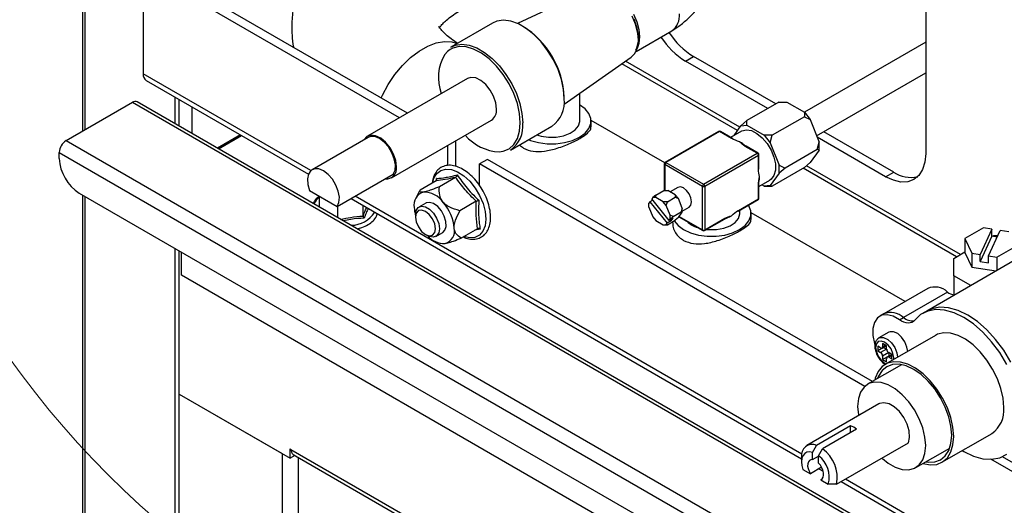
# Model space of a CAD drawing. Units: millimetres. Extents: x 2385 to 31668, y -1294 to 18623.
# Drawn here: x 9076 to 9656, y 7358 to 7644 of the extents above; entities that cross this region are included whole.
import ezdxf

# ---------------------------------------------------------------- set-up
doc = ezdxf.new("R2010")
doc.units = ezdxf.units.MM
doc.layers.get('0').update_dxf_attribs({"lineweight": 18})

msp = doc.modelspace()

# ---------------------------------------------------------------- linework, layer by layer
at = {"color": 7, "linetype": 'Continuous', "lineweight": 30, "ltscale": 50}
for p, q in [((9112.82, 8064), (9112.82, 7578.05)), ((9609.38, 7699.03), (9609.38, 7564.83)), ((9148.58, 7673), (9148.58, 7611.76)), ((9299.4, 7585.94), (9148.58, 7673)), ((9304.11, 7588.66), (9153.3, 7675.72)), ((9412.65, 7661.8), (9369.03, 7641.37)), ((9360.76, 7643.32), (9356.88, 7642.79)), ((9365.02, 7642.77), (9360.76, 7643.32)), ((9438.52, 7641.02), (9436.56, 7645.76)), ((9437.27, 7646.99), (9439.22, 7642.43)), ((9437.51, 7644.11), (9439.15, 7639.39)), ((9354.29, 7641.68), (9329.78, 7627.53)), ((9356.88, 7642.79), (9354.29, 7641.68)), ((9369.51, 7641.15), (9365.02, 7642.77)), ((9374.08, 7638.51), (9369.51, 7641.15)), ((9378.57, 7634.95), (9374.08, 7638.51)), ((9439.74, 7636.3), (9438.52, 7641.02)), ((9439.15, 7639.39), (9440, 7634.8)), ((9439.22, 7642.43), (9440.44, 7637.87)), ((9440.44, 7637.87), (9440.85, 7633.55)), ((9382.82, 7630.59), (9378.57, 7634.95)), ((9438.77, 7625.02), (9459.85, 7637.19)), ((9439.88, 7635.44), (9439.74, 7636.3)), ((9440, 7634.8), (9440, 7630.57)), ((9440.85, 7633.55), (9440.44, 7629.71)), ((9330.83, 7626.88), (9329.41, 7626.16)), ((9329.78, 7627.53), (9332.37, 7628.64)), ((9334.55, 7627.79), (9330.83, 7626.88)), ((9332.37, 7628.64), (9336.25, 7629.17)), ((9338.71, 7627.59), (9334.55, 7627.79)), ((9336.25, 7629.17), (9340.51, 7628.62)), ((9343.15, 7626.27), (9338.71, 7627.59)), ((9340.51, 7628.62), (9345, 7627)), ((9347.72, 7623.88), (9343.15, 7626.27)), ((9345, 7627), (9349.56, 7624.36)), ((9386.71, 7625.57), (9382.82, 7630.59)), ((9439.15, 7626.95), (9438.44, 7625.44)), ((9440, 7630.57), (9439.15, 7626.95)), ((9440.44, 7629.71), (9439.59, 7627.25)), ((9609.38, 7630.48), (9537.91, 7589.22)), ((9352.24, 7620.52), (9347.72, 7623.88)), ((9349.56, 7624.36), (9354.05, 7620.8)), ((9356.56, 7616.3), (9352.24, 7620.52)), ((9354.05, 7620.8), (9358.31, 7616.43)), ((9390.08, 7620.07), (9386.71, 7625.57)), ((9392.84, 7614.27), (9390.08, 7620.07)), ((9396.39, 7593.98), (9435.89, 7621.54)), ((9467.96, 7619.25), (9472.67, 7621.97)), ((9521.04, 7594.05), (9472.67, 7621.97)), ((9360.52, 7611.38), (9356.56, 7616.3)), ((9358.31, 7616.43), (9362.19, 7611.42)), ((9394.87, 7608.37), (9392.84, 7614.27)), ((9516.33, 7591.33), (9467.96, 7619.25)), ((9339.49, 7609.08), (9280.56, 7575.06)), ((9341.56, 7609.72), (9339.49, 7609.08)), ((9344.34, 7609.38), (9341.56, 7609.72)), ((9347.32, 7607.92), (9344.34, 7609.38)), ((9363.97, 7605.93), (9360.52, 7611.38)), ((9362.19, 7611.42), (9365.57, 7605.92)), ((9545.14, 7575.3), (9609.38, 7612.39)), ((9150.31, 7607.95), (9245.87, 7552.78)), ((9350.23, 7605.47), (9347.32, 7607.92)), ((9352.82, 7602.25), (9350.23, 7605.47)), ((9366.8, 7600.15), (9363.97, 7605.93)), ((9365.57, 7605.92), (9368.32, 7600.12)), ((9396.12, 7602.58), (9394.87, 7608.37)), ((9167.32, 7582.45), (9167.32, 7598.13)), ((9354.85, 7598.55), (9352.82, 7602.25)), ((9356.15, 7594.7), (9354.85, 7598.55)), ((9368.89, 7594.25), (9366.8, 7600.15)), ((9368.32, 7600.12), (9370.36, 7594.22)), ((9396.54, 7597.08), (9396.12, 7602.58)), ((9405.67, 7584.02), (9405.67, 7600.45)), ((9103.09, 7572.44), (9142.22, 7595.02)), ((9142.22, 7595.02), (10459.8, 6834.4)), ((10462.63, 6834.68), (9145.05, 7595.3)), ((9169.68, 7581.09), (9169.68, 7596.76)), ((9356.59, 7591.03), (9356.15, 7594.7)), ((9370.18, 7588.44), (9368.89, 7594.25)), ((9370.36, 7594.22), (9371.61, 7588.43)), ((9408.76, 7591.18), (9405.5, 7593.54)), ((9411.02, 7588.46), (9408.76, 7591.18)), ((9522.94, 7595.15), (9504.08, 7584.26)), ((9522.94, 7595.15), (9527.65, 7595.15)), ((9527.65, 7595.15), (9537.91, 7589.22)), ((9370.61, 7582.93), (9370.18, 7588.44)), ((9371.61, 7588.43), (9372.03, 7582.93)), ((9412.19, 7585.52), (9411.02, 7588.46)), ((9412.19, 7582.51), (9412.19, 7585.52)), ((9537.91, 7586.5), (9519.05, 7575.62)), ((9537.91, 7589.22), (9537.91, 7586.5)), ((9537.91, 7589.22), (9541.44, 7584.83)), ((9537.91, 7586.5), (9541.44, 7584.83)), ((9294.73, 7550.53), (9353.66, 7584.54)), ((9364.78, 7566.91), (9389.29, 7581.06)), ((9402.94, 7578.74), (9404.89, 7581.1)), ((9404.89, 7581.1), (9405.66, 7583.69)), ((9405.66, 7583.69), (9405.67, 7584.02)), ((9408.76, 7576.85), (9411.02, 7579.57)), ((9411.02, 7579.57), (9412.19, 7582.51)), ((9455.66, 7559.37), (9412.32, 7584.39)), ((9412.33, 7580.53), (9412.33, 7584.02)), ((9496.56, 7575.55), (9500.54, 7581.22)), ((9504.08, 7584.26), (9500.54, 7581.22)), ((9500.54, 7581.22), (9504.08, 7581.54)), ((9504.08, 7581.54), (9504.08, 7584.26)), ((9504.08, 7581.54), (9514.34, 7575.62)), ((9541.44, 7584.83), (9546.57, 7571.61)), ((9192.91, 7567.67), (9206.49, 7575.51)), ((9280.98, 7574.34), (9247.98, 7555.29)), ((9280.3, 7574.9), (9278.62, 7573.02)), ((9282.64, 7575.7), (9280.3, 7574.9)), ((9282.34, 7574.86), (9280.98, 7574.34)), ((9284.87, 7574.8), (9282.34, 7574.86)), ((9285.42, 7575.36), (9282.64, 7575.7)), ((9287.65, 7573.68), (9284.87, 7574.8)), ((9288.4, 7573.9), (9285.42, 7575.36)), ((9290.43, 7571.59), (9287.65, 7573.68)), ((9291.31, 7571.45), (9288.4, 7573.9)), ((9380.24, 7575.83), (9382.89, 7575.06)), ((9382.89, 7575.06), (9387.3, 7574.44)), ((9387.3, 7574.44), (9391.83, 7574.53)), ((9391.83, 7574.53), (9396.16, 7575.33)), ((9396.16, 7575.33), (9399.95, 7576.76)), ((9399.95, 7576.76), (9402.94, 7578.74)), ((9401.41, 7572.61), (9405.5, 7574.49)), ((9405.5, 7574.49), (9408.76, 7576.85)), ((9487.49, 7577.81), (9455.91, 7559.58)), ((9487.99, 7577.76), (9456.41, 7559.53)), ((9495.05, 7573.69), (9487.99, 7577.76)), ((9495.55, 7573.74), (9488.49, 7577.81)), ((9500.88, 7578.04), (9494.48, 7574.35)), ((9500.88, 7578.04), (9501.16, 7578.2)), ((9501.16, 7578.2), (9503.79, 7578.82)), ((9503.79, 7578.82), (9506.81, 7578.32)), ((9506.81, 7578.32), (9510.01, 7576.72)), ((9510.01, 7576.72), (9513.15, 7574.15)), ((9513.15, 7574.15), (9516, 7570.8)), ((9514.34, 7575.62), (9517.87, 7571.22)), ((9519.05, 7575.62), (9514.34, 7575.62)), ((9517.87, 7571.22), (9519.05, 7575.62)), ((9585.81, 7551.21), (9545.44, 7574.52)), ((9590.53, 7553.94), (9549.32, 7577.72)), ((9103.09, 7572.44), (10420.67, 6811.82)), ((9278.62, 7573.02), (9278.59, 7572.96)), ((9292.96, 7568.72), (9290.43, 7571.59)), ((9293.89, 7568.23), (9291.31, 7571.45)), ((9295.02, 7565.33), (9292.96, 7568.72)), ((9295.92, 7564.53), (9293.89, 7568.23)), ((9327.72, 7569.57), (9327.72, 7557.76)), ((9332.43, 7572.29), (9332.43, 7557.42)), ((9375.43, 7573.06), (9376.59, 7572.61)), ((9376.59, 7572.61), (9381.29, 7571.3)), ((9381.29, 7571.3), (9386.39, 7570.63)), ((9386.39, 7570.63), (9391.61, 7570.63)), ((9391.61, 7570.63), (9396.71, 7571.3)), ((9396.71, 7571.3), (9401.41, 7572.61)), ((9510.15, 7564.97), (9503.09, 7569.05)), ((9510.65, 7565.02), (9503.59, 7569.09)), ((9516, 7570.8), (9518.35, 7566.92)), ((9517.87, 7571.22), (9523, 7558)), ((9545.39, 7567.21), (9546.57, 7571.61)), ((9546.57, 7566.9), (9546.57, 7571.61)), ((9099.09, 7565.5), (10416.66, 6804.87)), ((9099.09, 7561.96), (9099.09, 7565.5)), ((9296.42, 7561.71), (9295.02, 7565.33)), ((9297.22, 7560.68), (9295.92, 7564.53)), ((9478.57, 7546.74), (9510.15, 7564.97)), ((9510.86, 7563.75), (9479.27, 7545.51)), ((9510.86, 7555.6), (9510.86, 7563.75)), ((9511.15, 7556.01), (9511.15, 7564.15)), ((9518.35, 7566.92), (9520.02, 7562.79)), ((9520.02, 7562.79), (9520.88, 7558.72)), ((9545.39, 7567.21), (9526.53, 7556.33)), ((9546.57, 7566.9), (9541.44, 7559.6)), ((9546.57, 7566.9), (9545.39, 7567.21)), ((9609.38, 7564.83), (9608.93, 7559.78)), ((9297.05, 7558.18), (9296.42, 7561.71)), ((9296.84, 7555.07), (9297.05, 7558.18)), ((9297.67, 7557.01), (9297.22, 7560.68)), ((9351.29, 7561.43), (9346.57, 7558.71)), ((9346.57, 7546.11), (9346.57, 7558.71)), ((9573.49, 7427.71), (9346.57, 7558.71)), ((9577.97, 7430.56), (9351.29, 7561.43)), ((9455.41, 7558.71), (9455.41, 7543.12)), ((9477.86, 7545.51), (9455.7, 7558.3)), ((9456.41, 7559.53), (9478.57, 7546.74)), ((9537.91, 7556.56), (9519.05, 7545.68)), ((9520.88, 7558.72), (9520.88, 7555.02)), ((9523, 7558), (9526.53, 7556.33)), ((9523, 7553.29), (9523, 7558)), ((9526.53, 7556.33), (9523, 7553.29)), ((9541.44, 7559.6), (9537.91, 7556.56)), ((9608.93, 7559.78), (9607.59, 7555.45)), ((9245.87, 7552.79), (9245.25, 7549.99)), ((9247.28, 7554.79), (9245.87, 7552.79)), ((9249.34, 7555.81), (9247.28, 7554.79)), ((9251.87, 7555.75), (9249.34, 7555.81)), ((9254.65, 7554.63), (9251.87, 7555.75)), ((9257.43, 7552.54), (9254.65, 7554.63)), ((9259.96, 7549.67), (9257.43, 7552.54)), ((9262.81, 7533.59), (9295.81, 7552.64)), ((9295.81, 7552.64), (9296.84, 7555.07)), ((9332.55, 7550.83), (9322.96, 7545.3)), ((9523, 7553.29), (9517.87, 7545.99)), ((9520.02, 7551.95), (9518.35, 7549.74)), ((9520.88, 7555.02), (9520.02, 7551.95)), ((9585.81, 7551.21), (9590.53, 7553.94)), ((9590.41, 7549.08), (9585.81, 7551.21)), ((9605.41, 7552), (9602.48, 7549.57)), ((9607.59, 7555.45), (9605.41, 7552)), ((9245.25, 7549.99), (9245.46, 7546.63)), ((9245.46, 7546.63), (9246.48, 7543.02)), ((9262.02, 7546.28), (9259.96, 7549.67)), ((9263.43, 7542.66), (9262.02, 7546.28)), ((9321.15, 7548.81), (9311.57, 7543.28)), ((9321.31, 7548.96), (9321.36, 7550.11)), ((9463.45, 7544.89), (9458.94, 7542.29)), ((9464.98, 7545.19), (9463.45, 7544.89)), ((9466.78, 7544.56), (9464.98, 7545.19)), ((9477.86, 7519.93), (9477.86, 7545.51)), ((9479.27, 7545.51), (9479.27, 7519.93)), ((9510.86, 7538.16), (9510.86, 7546.31)), ((9511.15, 7545.49), (9517.54, 7549.17)), ((9511.15, 7538.57), (9511.15, 7546.72)), ((9514.34, 7545.68), (9512.91, 7546.5)), ((9517.87, 7545.99), (9514.34, 7545.68)), ((9514.34, 7545.68), (9519.05, 7545.68)), ((9518.35, 7549.74), (9517.54, 7549.17)), ((9519.05, 7545.68), (9517.87, 7545.99)), ((9594.83, 7548.08), (9590.41, 7549.08)), ((9598.91, 7548.24), (9594.83, 7548.08)), ((9602.48, 7549.57), (9598.91, 7548.24)), ((9110.87, 7541.54), (10404.88, 6794.53)), ((9112.82, 7540.42), (9112.82, 6023.02)), ((9246.48, 7543.02), (9262.81, 7533.59)), ((9252.27, 7533.41), (9252.27, 7539.68)), ((9264.05, 7539.13), (9263.43, 7542.66)), ((9263.84, 7536.02), (9264.05, 7539.13)), ((9311.15, 7542.51), (9309.26, 7538.92)), ((9311.57, 7543.28), (9311.21, 7542.48)), ((9448.65, 7538.88), (9448.13, 7538.14)), ((9450.42, 7540.4), (9448.65, 7538.88)), ((9450.42, 7539.04), (9448.65, 7538.88)), ((9450.42, 7540.4), (9455.13, 7543.12)), ((9450.42, 7539.04), (9450.42, 7540.4)), ((9454.86, 7536.47), (9450.42, 7539.04)), ((9455.13, 7543.12), (9457.49, 7543.12)), ((9457.22, 7536.47), (9461.93, 7539.19)), ((9461.93, 7540.55), (9457.49, 7543.12)), ((9461.93, 7540.55), (9461.93, 7539.19)), ((9463.7, 7538.36), (9461.93, 7540.55)), ((9461.93, 7539.19), (9463.7, 7538.36)), ((9468.59, 7543.1), (9466.78, 7544.56)), ((9470.11, 7541.04), (9468.59, 7543.1)), ((9471.14, 7538.69), (9470.11, 7541.04)), ((9262.81, 7533.59), (9263.84, 7536.02)), ((9263.16, 7527.12), (9263.16, 7533.79)), ((9270.97, 7538.29), (9536.31, 7385.11)), ((9278.03, 7528), (9278.03, 7534.22)), ((9309.29, 7531.31), (9310.52, 7533.06)), ((9310.52, 7533.06), (9312.4, 7533.8)), ((9314.94, 7535.66), (9310.93, 7533.34)), ((9312.4, 7533.8), (9314.7, 7533.43)), ((9314.7, 7533.43), (9317.16, 7532.02)), ((9315.1, 7535.75), (9314.94, 7535.66)), ((9317.16, 7536.11), (9315.1, 7535.75)), ((9319.55, 7535.37), (9317.16, 7536.11)), ((9321.99, 7533.63), (9319.55, 7535.37)), ((9324.18, 7531.08), (9321.99, 7533.63)), ((9344.69, 7536.73), (9335.1, 7531.19)), ((9446.95, 7536.46), (9446.42, 7535.72)), ((9446.42, 7533.36), (9446.42, 7535.72)), ((9446.42, 7533.36), (9448.65, 7527.63)), ((9448.67, 7537.46), (9446.95, 7536.46)), ((9446.95, 7536.46), (9457.15, 7523.77)), ((9458.33, 7525.44), (9448.13, 7538.14)), ((9456.63, 7534.27), (9454.86, 7536.47)), ((9457.22, 7536.47), (9454.86, 7536.47)), ((9456.63, 7534.27), (9457.22, 7536.47)), ((9458.85, 7528.54), (9456.63, 7534.27)), ((9465.93, 7532.62), (9463.7, 7538.36)), ((9465.93, 7530.92), (9470.11, 7533.34)), ((9470.11, 7533.34), (9471.14, 7534.52)), ((9470.11, 7533.34), (9470.11, 7533.34)), ((9471.5, 7536.39), (9471.14, 7538.69)), ((9471.14, 7534.52), (9471.5, 7536.39)), ((9498.88, 7530.91), (9510.65, 7537.7)), ((9499.09, 7531.37), (9510.86, 7538.16)), ((9505.3, 7534.04), (9505.03, 7534.46)), ((9506.47, 7531.1), (9505.3, 7534.04)), ((9308.86, 7528.77), (9309.29, 7531.31)), ((9309.31, 7529.75), (9308.86, 7527.41)), ((9308.86, 7528.77), (9308.86, 7527.41)), ((9308.86, 7527.41), (9309.31, 7524.54)), ((9310.59, 7531.22), (9309.31, 7529.75)), ((9312.5, 7531.59), (9310.59, 7531.22)), ((9314.75, 7530.81), (9312.5, 7531.59)), ((9317.01, 7528.99), (9314.75, 7530.81)), ((9318.92, 7526.41), (9317.01, 7528.99)), ((9317.16, 7532.02), (9319.47, 7529.71)), ((9319.47, 7529.71), (9321.35, 7526.81)), ((9325.86, 7528.05), (9324.18, 7531.08)), ((9326.82, 7524.88), (9325.86, 7528.05)), ((9448.65, 7527.63), (9450.42, 7525.43)), ((9460.62, 7527.7), (9458.85, 7528.54)), ((9458.85, 7526.19), (9458.85, 7528.54)), ((9458.85, 7526.19), (9460.62, 7527.7)), ((9460.62, 7527.7), (9465.34, 7530.43)), ((9463.7, 7527.1), (9465.93, 7530.27)), ((9464.03, 7527.57), (9478.07, 7519.47)), ((9465.93, 7532.62), (9465.34, 7530.43)), ((9465.34, 7530.43), (9465.93, 7530.27)), ((9465.93, 7530.27), (9465.93, 7532.62)), ((9499.17, 7526.68), (9499.94, 7529.26)), ((9499.94, 7529.26), (9499.95, 7529.59)), ((9499.95, 7529.59), (9499.95, 7531.52)), ((9505.3, 7525.14), (9506.47, 7528.08)), ((9506.47, 7528.08), (9506.47, 7531.1)), ((9597.23, 7477.64), (9506.61, 7529.96)), ((9506.61, 7526.1), (9506.61, 7529.59)), ((9309.31, 7524.54), (9310.59, 7521.6)), ((9310.59, 7521.6), (9312.5, 7519.02)), ((9320.2, 7523.46), (9318.92, 7526.41)), ((9320.65, 7520.6), (9320.2, 7523.46)), ((9321.35, 7526.81), (9322.58, 7523.64)), ((9322.58, 7523.64), (9323, 7520.6)), ((9326.25, 7519.67), (9326.96, 7521.97)), ((9326.96, 7521.97), (9326.82, 7524.88)), ((9450.42, 7525.43), (9454.86, 7522.86)), ((9454.86, 7522.86), (9456.63, 7523.02)), ((9454.86, 7522.86), (9457.22, 7522.86)), ((9456.63, 7523.02), (9457.15, 7523.77)), ((9457.22, 7522.86), (9456.63, 7523.02)), ((9459.51, 7525.13), (9457.15, 7523.77)), ((9457.22, 7522.86), (9461.93, 7525.59)), ((9460.69, 7526.8), (9458.33, 7525.44)), ((9458.33, 7525.44), (9458.85, 7526.19)), ((9458.96, 7525.81), (9459.51, 7525.13)), ((9459.51, 7525.13), (9460.69, 7526.8)), ((9461.23, 7525.18), (9461.26, 7525.14)), ((9461.26, 7525.14), (9463.52, 7522.42)), ((9463.7, 7527.1), (9461.93, 7525.59)), ((9463.52, 7522.42), (9466.78, 7520.06)), ((9479.07, 7519.47), (9490.84, 7526.27)), ((9479.27, 7519.93), (9491.04, 7526.72)), ((9490.44, 7520.9), (9494.23, 7522.34)), ((9494.23, 7522.34), (9497.22, 7524.31)), ((9497.22, 7524.31), (9499.17, 7526.68)), ((9499.78, 7520.06), (9503.04, 7522.42)), ((9503.04, 7522.42), (9505.3, 7525.14)), ((9312.5, 7519.02), (9314.75, 7517.2)), ((9314.75, 7517.2), (9315.93, 7516.52)), ((9314.75, 7517.2), (9317.01, 7516.42)), ((9317.16, 7515.93), (9315.93, 7516.52)), ((9317.01, 7516.42), (9318.92, 7516.79)), ((9319.47, 7515.57), (9317.16, 7515.93)), ((9318.92, 7516.79), (9320.2, 7518.26)), ((9321.35, 7516.31), (9319.47, 7515.57)), ((9320.2, 7518.26), (9320.65, 7520.6)), ((9320.93, 7516.02), (9324.94, 7518.34)), ((9322.58, 7518.06), (9321.35, 7516.31)), ((9323, 7520.6), (9322.58, 7518.06)), ((9324.94, 7518.34), (9326.25, 7519.67)), ((9345.44, 7520.6), (9335.85, 7515.07)), ((9347, 7520.33), (9343.85, 7519.69)), ((9466.78, 7520.06), (9470.87, 7518.18)), ((9470.87, 7518.18), (9475.57, 7516.87)), ((9475.57, 7516.87), (9480.67, 7516.2)), ((9480.21, 7520.13), (9481.58, 7520.02)), ((9480.67, 7516.2), (9485.89, 7516.2)), ((9481.58, 7520.02), (9486.11, 7520.11)), ((9485.89, 7516.2), (9490.99, 7516.87)), ((9486.11, 7520.11), (9490.44, 7520.9)), ((9490.99, 7516.87), (9495.69, 7518.18)), ((9495.69, 7518.18), (9499.78, 7520.06)), ((9692.46, 7519.75), (9609.97, 7472.12)), ((9643.4, 7521.01), (9632.52, 7514.72)), ((9648.42, 7520.23), (9641.52, 7505.36)), ((9648.42, 7516.15), (9641.52, 7501.28)), ((9648.42, 7520.23), (9643.4, 7521.01)), ((9646.35, 7504.61), (9653.25, 7519.48)), ((9648.42, 7516.15), (9648.42, 7520.23)), ((9651.49, 7515.67), (9648.42, 7516.15)), ((9648.52, 7516.13), (9649.45, 7516.67)), ((9649.45, 7516.67), (9651.95, 7516.67)), ((9658.27, 7518.71), (9653.25, 7519.48)), ((9324.92, 7511.79), (9325.22, 7511.78)), ((9632.52, 7514.72), (9636.5, 7506.14)), ((9632.52, 7514.72), (9632.52, 7506.56)), ((9651.37, 7503.84), (9662.26, 7510.12)), ((9167.32, 6201.46), (9167.32, 7508.96)), ((9169.68, 6202.82), (9169.68, 7507.6)), ((9170.98, 7493.22), (9170.98, 7506.85)), ((9625.88, 7503.07), (9632.52, 7506.9)), ((9632.52, 7506.56), (9636.5, 7497.97)), ((9636.5, 7506.14), (9636.5, 7497.97)), ((9636.5, 7506.14), (9641.52, 7505.36)), ((9641.52, 7501.28), (9641.52, 7505.36)), ((9646.35, 7500.53), (9646.35, 7504.61)), ((9646.35, 7504.61), (9651.37, 7503.84)), ((9625.88, 7492.86), (9625.88, 7503.07)), ((9641.52, 7501.28), (9646.35, 7500.53)), ((9651.37, 7503.84), (9651.37, 7496.03)), ((10490.91, 6731.24), (9170.98, 7493.22)), ((9625.88, 7492.86), (9625.88, 7481.54)), ((9635.88, 7487.09), (9625.88, 7492.86)), ((9636.5, 7497.97), (9650.88, 7495.75)), ((9610.58, 7485.35), (9584.65, 7470.38)), ((9622.19, 7483.31), (9596.27, 7468.35)), ((9583.59, 7469.59), (9581.02, 7468.06)), ((9584.65, 7470.38), (9582.29, 7469.02)), ((9586.73, 7469.92), (9583.59, 7469.59)), ((9590.25, 7469.03), (9586.73, 7469.92)), ((9606.4, 7469.99), (9602.94, 7466.74)), ((9610.57, 7472.1), (9606.4, 7469.99)), ((9609.97, 7472.12), (9607.61, 7470.76)), ((9612.93, 7473.46), (9609.97, 7472.12)), ((9612.93, 7473.46), (9609.97, 7472.12)), ((9615.33, 7473), (9610.57, 7472.1)), ((9617.69, 7474.36), (9612.93, 7473.46)), ((9617.69, 7474.36), (9612.93, 7473.46)), ((9620.55, 7472.66), (9615.33, 7473)), ((9622.91, 7474.02), (9617.69, 7474.36)), ((9622.91, 7474.02), (9617.69, 7474.36)), ((9626.08, 7471.11), (9620.55, 7472.66)), ((9628.44, 7472.47), (9622.91, 7474.02)), ((9628.44, 7472.47), (9622.91, 7474.02)), ((9631.77, 7468.37), (9626.08, 7471.11)), ((9634.13, 7469.73), (9628.44, 7472.47)), ((9634.13, 7469.73), (9628.44, 7472.47)), ((9639.82, 7465.89), (9634.13, 7469.73)), ((9639.82, 7465.89), (9634.13, 7469.73)), ((9579.21, 7465.44), (9578.27, 7461.9)), ((9581.02, 7468.06), (9579.21, 7465.44)), ((9593.91, 7466.99), (9590.25, 7469.03)), ((9593.91, 7466.99), (9596.27, 7468.35)), ((9595.23, 7466.16), (9593.91, 7466.99)), ((9596.54, 7465.55), (9595.23, 7466.16)), ((9597.82, 7465.16), (9596.54, 7465.55)), ((9599.04, 7465.01), (9597.82, 7465.16)), ((9600.19, 7465.1), (9599.04, 7465.01)), ((9601.24, 7465.42), (9600.19, 7465.1)), ((9602.16, 7465.97), (9601.24, 7465.42)), ((9602.94, 7466.74), (9602.16, 7465.97)), ((9637.46, 7464.53), (9631.77, 7468.37)), ((9643, 7459.7), (9637.46, 7464.53)), ((9645.35, 7461.06), (9639.82, 7465.89)), ((9645.35, 7461.06), (9639.82, 7465.89)), ((9578.27, 7461.9), (9578.27, 7457.68)), ((9578.27, 7457.68), (9579.21, 7453.06)), ((9587.71, 7459.64), (9581.82, 7456.23)), ((9615.11, 7457.77), (9585.64, 7440.76)), ((9588.39, 7459.92), (9587.71, 7459.64)), ((9590.52, 7459.92), (9588.39, 7459.92)), ((9592.89, 7458.8), (9590.52, 7459.92)), ((9595.18, 7456.73), (9592.89, 7458.8)), ((9616.34, 7458.39), (9615.11, 7457.77)), ((9619.99, 7459.28), (9616.34, 7458.39)), ((9624.06, 7459.08), (9619.99, 7459.28)), ((9628.42, 7457.78), (9624.06, 7459.08)), ((9632.89, 7455.44), (9628.42, 7457.78)), ((9648.22, 7454.01), (9643, 7459.7)), ((9650.57, 7455.37), (9645.35, 7461.06)), ((9650.57, 7455.37), (9645.35, 7461.06)), ((9579.21, 7453.06), (9579.4, 7452.43)), ((9586.4, 7451.7), (9584.04, 7453.06)), ((9584.04, 7453.06), (9584.04, 7451.02)), ((9597.08, 7453.97), (9595.18, 7456.73)), ((9598.34, 7450.91), (9597.08, 7453.97)), ((9637.33, 7452.15), (9632.89, 7455.44)), ((9641.56, 7448.01), (9637.33, 7452.15)), ((9652.98, 7447.62), (9648.22, 7454.01)), ((9655.33, 7448.98), (9650.57, 7455.37)), ((9655.33, 7448.98), (9650.57, 7455.37)), ((9582.86, 7450.34), (9581.1, 7451.36)), ((9581.1, 7451.36), (9581.1, 7448.63)), ((9584.63, 7450.68), (9581.1, 7448.63)), ((9581.1, 7448.63), (9582.86, 7447.61)), ((9586.4, 7449.66), (9582.86, 7447.61)), ((9583.7, 7450.25), (9586.3, 7451.76)), ((9587.58, 7447.61), (9584.04, 7445.57)), ((9584.63, 7450.79), (9584.63, 7450.68)), ((9584.63, 7450.68), (9586.4, 7449.66)), ((9586.4, 7449.66), (9586.4, 7451.7)), ((9589.35, 7446.48), (9586.75, 7444.98)), ((9589.35, 7446.59), (9587.58, 7447.61)), ((9587.58, 7447.61), (9587.58, 7445.57)), ((9589.35, 7443.87), (9589.35, 7446.59)), ((9598.77, 7448.34), (9598.34, 7450.91)), ((9645.45, 7443.18), (9641.56, 7448.01)), ((9657.14, 7440.7), (9652.98, 7447.62)), ((9659.5, 7442.06), (9655.33, 7448.98)), ((9659.5, 7442.06), (9655.33, 7448.98)), ((9595.22, 7440.52), (9575.18, 7428.95)), ((9586.88, 7441.38), (9583.78, 7439.42)), ((9584.04, 7445.57), (9584.04, 7443.53)), ((9587.58, 7445.57), (9584.04, 7443.53)), ((9584.04, 7443.53), (9586.4, 7442.17)), ((9586.4, 7442.17), (9586.4, 7444.21)), ((9589.87, 7440.58), (9586.48, 7439.32)), ((9590.53, 7442.27), (9586.88, 7441.38)), ((9587.58, 7445.57), (9587.68, 7445.51)), ((9587.58, 7444.89), (9589.35, 7443.87)), ((9593.74, 7440.73), (9589.87, 7440.58)), ((9594.6, 7442.07), (9590.53, 7442.27)), ((9597.94, 7439.78), (9593.74, 7440.73)), ((9598.96, 7440.77), (9594.6, 7442.07)), ((9603.43, 7438.44), (9598.96, 7440.77)), ((9648.83, 7437.84), (9645.45, 7443.18)), ((9581.36, 7436.46), (9579.69, 7432.62)), ((9583.78, 7439.42), (9581.36, 7436.46)), ((9583.69, 7437.01), (9581.62, 7433.73)), ((9586.48, 7439.32), (9583.69, 7437.01)), ((9602.31, 7437.75), (9597.94, 7439.78)), ((9606.68, 7434.74), (9602.31, 7437.75)), ((9607.87, 7435.14), (9603.43, 7438.44)), ((9610.88, 7430.84), (9606.68, 7434.74)), ((9612.1, 7431), (9607.87, 7435.14)), ((9651.6, 7432.17), (9648.83, 7437.84)), ((9575.94, 7429.34), (9573.14, 7427.37)), ((9579.33, 7430.23), (9575.94, 7429.34)), ((9583.16, 7429.99), (9579.33, 7430.23)), ((9579.69, 7432.62), (9579.36, 7431.37)), ((9581.62, 7433.73), (9581.07, 7432.35)), ((9587.25, 7428.63), (9583.16, 7429.99)), ((9614.75, 7426.21), (9610.88, 7430.84)), ((9615.98, 7426.18), (9612.1, 7431)), ((9653.65, 7426.39), (9651.6, 7432.17)), ((9169.68, 7423.21), (9230.37, 7388.17)), ((9169.68, 7423.21), (9235.09, 7385.45)), ((9571.04, 7424.39), (9569.75, 7420.54)), ((9573.14, 7427.37), (9571.04, 7424.39)), ((9591.44, 7426.21), (9587.25, 7428.63)), ((9595.54, 7422.84), (9591.44, 7426.21)), ((9618.14, 7421.04), (9614.75, 7426.21)), ((9619.37, 7420.83), (9615.98, 7426.18)), ((9654.92, 7420.7), (9653.65, 7426.39)), ((9581.85, 7417.4), (9539.42, 7392.91)), ((9569.75, 7420.54), (9569.31, 7415.98)), ((9582.24, 7417.61), (9581.85, 7417.4)), ((9584.82, 7418.1), (9582.24, 7417.61)), ((9587.79, 7417.43), (9584.82, 7418.1)), ((9590.9, 7415.63), (9587.79, 7417.43)), ((9599.36, 7418.67), (9595.54, 7422.84)), ((9602.75, 7413.87), (9599.36, 7418.67)), ((9620.93, 7415.51), (9618.14, 7421.04)), ((9622.14, 7415.17), (9619.37, 7420.83)), ((9655.34, 7415.3), (9654.92, 7420.7)), ((9569.31, 7415.98), (9569.75, 7410.92)), ((9593.87, 7412.88), (9590.9, 7415.63)), ((9596.46, 7409.39), (9593.87, 7412.88)), ((9605.56, 7408.65), (9602.75, 7413.87)), ((9623, 7409.85), (9620.93, 7415.51)), ((9624.19, 7409.38), (9622.14, 7415.17)), ((9569.75, 7410.92), (9569.83, 7410.46)), ((9598.43, 7405.49), (9596.46, 7409.39)), ((9599.63, 7401.48), (9598.43, 7405.49)), ((9607.65, 7403.26), (9605.56, 7408.65)), ((9624.27, 7404.26), (9623, 7409.85)), ((9625.45, 7403.69), (9624.19, 7409.38)), ((9565.19, 7404.58), (9545.15, 7393.02)), ((9568.72, 7402.54), (9548.69, 7390.98)), ((9565.19, 7400.5), (9565.19, 7404.58)), ((9599.94, 7397.73), (9599.63, 7401.48)), ((9608.94, 7397.91), (9607.65, 7403.26)), ((9618.98, 7383.03), (9648.44, 7400.04)), ((9624.7, 7398.97), (9624.27, 7404.26)), ((9625.88, 7398.29), (9625.45, 7403.69)), ((9556.92, 7370.07), (9599.35, 7394.56)), ((9599.35, 7394.56), (9599.94, 7397.73)), ((9609.38, 7392.85), (9608.94, 7397.91)), ((9623, 7390.06), (9624.27, 7394.17)), ((9624.27, 7394.17), (9624.7, 7398.97)), ((9625.45, 7393.38), (9625.88, 7398.29)), ((9230.37, 7388.17), (9230.37, 6024.54)), ((9235.09, 7390.89), (9235.56, 7390.62)), ((9235.09, 7385.45), (9235.09, 7390.89)), ((9235.56, 7390.62), (10431.98, 6699.94)), ((9538.15, 7388.26), (9537.16, 7387.03)), ((9539.47, 7388.99), (9538.15, 7388.26)), ((9541.04, 7389.21), (9539.47, 7388.99)), ((9542.8, 7388.89), (9541.04, 7389.21)), ((9542.8, 7388.89), (9545.15, 7393.02)), ((9542.8, 7384.63), (9542.8, 7388.89)), ((9546.33, 7386.84), (9548.69, 7390.98)), ((9603.51, 7379.87), (9623.55, 7391.44)), ((9607.65, 7384.44), (9608.94, 7388.29)), ((9608.94, 7388.29), (9609.38, 7392.85)), ((9620.93, 7386.78), (9623, 7390.06)), ((9622.14, 7385.73), (9624.19, 7389.15)), ((9624.19, 7389.15), (9625.45, 7393.38)), ((9630.94, 7389.93), (9631.77, 7389.44)), ((9631.77, 7389.44), (9637.46, 7386.7)), ((9237.85, 7387.04), (9235.09, 7385.45)), ((9236.94, 7387.57), (10432.45, 6697.41)), ((9536.31, 7386.04), (9536.31, 7383.32)), ((9536.53, 7385.38), (9536.31, 7383.38)), ((9536.31, 7383.38), (9536.51, 7381.15)), ((9537.16, 7387.03), (9536.53, 7385.38)), ((9540.27, 7383.28), (9539.92, 7382.16)), ((9540.89, 7384.09), (9540.27, 7383.28)), ((9541.75, 7384.55), (9540.89, 7384.09)), ((9542.8, 7384.63), (9541.75, 7384.55)), ((9542.8, 7384.63), (9546.33, 7386.67)), ((9546.33, 7382.59), (9546.33, 7386.84)), ((9547.37, 7381.31), (9546.33, 7382.59)), ((9583.98, 7385.22), (9587.25, 7382.61)), ((9587.25, 7382.61), (9591.44, 7380.2)), ((9605.56, 7381.46), (9607.65, 7384.44)), ((9607.7, 7382.29), (9607.87, 7382.24)), ((9609.4, 7383.28), (9610.88, 7383.06)), ((9610.88, 7383.06), (9614.75, 7383.22)), ((9614.75, 7383.22), (9618.14, 7384.47)), ((9615.98, 7381.83), (9619.37, 7383.27)), ((9618.14, 7384.47), (9620.93, 7386.78)), ((9619.37, 7383.27), (9622.14, 7385.73)), ((9637.46, 7386.7), (9643, 7385.15)), ((9643, 7385.15), (9648.22, 7384.81)), ((9888.66, 7245.77), (9647.83, 7384.8)), ((9648.22, 7384.81), (9652.98, 7385.71)), ((9652.98, 7385.71), (9657.14, 7387.82)), ((9893.37, 7248.49), (9654.57, 7386.34)), ((9536.51, 7381.15), (9537.11, 7378.78)), ((9537.11, 7378.78), (9541.45, 7376.28)), ((9539.92, 7382.16), (9539.87, 7380.81)), ((9539.87, 7380.81), (9540.12, 7379.31)), ((9540.12, 7379.31), (9540.66, 7377.77)), ((9540.66, 7377.77), (9541.45, 7376.28)), ((9548.1, 7380.12), (9541.45, 7376.28)), ((9546.53, 7379.21), (9549.02, 7377.78)), ((9548.24, 7379.85), (9547.37, 7381.31)), ((9548.86, 7378.32), (9548.24, 7379.85)), ((9549.21, 7376.79), (9548.86, 7378.32)), ((9549.26, 7375.39), (9549.21, 7376.79)), ((9591.44, 7380.2), (9595.54, 7378.84)), ((9595.54, 7378.84), (9599.36, 7378.59)), ((9599.36, 7378.59), (9602.75, 7379.48)), ((9602.75, 7379.48), (9605.56, 7381.46)), ((9607.87, 7382.24), (9612.1, 7381.49)), ((9612.1, 7381.49), (9615.98, 7381.83)), ((9547.68, 7372.68), (9548.47, 7373.26)), ((9547.68, 7372.68), (9548.1, 7372.92)), ((9547.68, 7372.68), (9552.02, 7370.17)), ((9548.47, 7373.26), (9549.01, 7374.18)), ((9549.01, 7374.18), (9549.26, 7375.39)), ((9559.65, 7371.64), (9835.13, 7212.61)), ((9556.92, 7370.07), (9552.02, 7370.17))]:
    msp.add_line(p, q, dxfattribs=at)
at = {"color": 8, "linetype": 'Continuous', "lineweight": 30, "ltscale": 50}
for p, q in [((9114.29, 7578.9), (9114.29, 7663.89)), ((9440.15, 7631.84), (9439.88, 7635.44)), ((9311.04, 7625.16), (9316.11, 7628.08)), ((9316.11, 7628.08), (9321.1, 7630)), ((9321.1, 7630), (9325.88, 7630.87)), ((9325.88, 7630.87), (9330.33, 7630.65)), ((9329.41, 7626.16), (9327.68, 7624.88)), ((9330.33, 7630.65), (9333.56, 7629.71)), ((9301.27, 7616.65), (9306.05, 7621.32)), ((9306.05, 7621.32), (9311.04, 7625.16)), ((9327.68, 7624.88), (9326.14, 7623.24)), ((9296.82, 7611.3), (9301.27, 7616.65)), ((9498.59, 7578.43), (9430.47, 7617.76)), ((9499.95, 7580.37), (9432.61, 7619.25)), ((9247.28, 7554.79), (9148.58, 7611.76)), ((9292.82, 7605.41), (9296.82, 7611.3)), ((9289.39, 7599.13), (9292.82, 7605.41)), ((9288.66, 7597.58), (9289.39, 7599.13)), ((9177.34, 7576.66), (9177.34, 7592.34)), ((9370.18, 7577.93), (9370.61, 7582.93)), ((9205.79, 7575.92), (9192.21, 7568.08)), ((9368.89, 7573.61), (9370.18, 7577.93)), ((9363.97, 7567.61), (9366.8, 7570.13)), ((9366.8, 7570.13), (9368.89, 7573.61)), ((9358.26, 7565.8), (9360.52, 7566.15)), ((9360.52, 7566.15), (9363.97, 7567.61)), ((9455.7, 7558.3), (9455.7, 7543.12)), ((9629.87, 7505.37), (9539.22, 7557.7)), ((9319.76, 7550.25), (9321.41, 7553.06)), ((9321.41, 7553.06), (9323.77, 7554.93)), ((9323.77, 7554.93), (9326.72, 7555.74)), ((9326.72, 7555.74), (9330.08, 7555.46)), ((9330.08, 7555.46), (9333.68, 7554.1)), ((9333.68, 7554.1), (9337.34, 7551.74)), ((9337.34, 7551.74), (9340.84, 7548.49)), ((9627.51, 7504.01), (9537.19, 7556.15)), ((9319.04, 7547.59), (9319.76, 7550.25)), ((9340.84, 7548.49), (9344, 7544.54)), ((9114.29, 6020.98), (9114.29, 7539.57)), ((9536.44, 7387.86), (9273.41, 7539.7)), ((9344, 7544.54), (9346.65, 7540.1)), ((9346.65, 7540.1), (9348.66, 7535.41)), ((9348.66, 7535.41), (9349.9, 7530.72)), ((9349.9, 7530.72), (9350.31, 7526.28)), ((9464.2, 7527.81), (9477.86, 7519.93)), ((9349.87, 7522.34), (9348.61, 7519.1)), ((9350.31, 7526.28), (9349.87, 7522.34)), ((9340.75, 7515.13), (9337.33, 7515.92)), ((9346.59, 7516.74), (9343.92, 7515.39)), ((9348.61, 7519.1), (9346.59, 7516.74)), ((9343.92, 7515.39), (9340.75, 7515.13)), ((9580.32, 7452.79), (9579.92, 7450.68)), ((9581.47, 7454.11), (9580.32, 7452.79)), ((9583.19, 7454.44), (9581.47, 7454.11)), ((9581.8, 7456.23), (9582.49, 7456.52)), ((9582.49, 7456.52), (9584.63, 7456.52)), ((9585.22, 7453.74), (9583.19, 7454.44)), ((9585.81, 7452.04), (9584.04, 7451.02)), ((9584.63, 7456.52), (9587, 7455.4)), ((9587.25, 7452.1), (9585.22, 7453.74)), ((9587, 7455.4), (9589.29, 7453.33)), ((9588.97, 7449.78), (9587.25, 7452.1)), ((9589.29, 7453.33), (9591.19, 7450.57)), ((9579.92, 7450.68), (9580.32, 7448.1)), ((9580.32, 7448.1), (9581.47, 7445.45)), ((9590.12, 7447.13), (9588.97, 7449.78)), ((9590.53, 7444.55), (9590.12, 7447.13)), ((9591.19, 7450.57), (9592.44, 7447.51)), ((9592.44, 7447.51), (9592.87, 7444.94)), ((9581.47, 7445.45), (9583.19, 7443.13)), ((9583.19, 7443.13), (9585.22, 7441.49)), ((9585.22, 7441.49), (9586.14, 7441.05)), ((9589.35, 7445.91), (9587.58, 7444.89)), ((9590.44, 7443.54), (9590.53, 7444.55)), ((9239.8, 7385.91), (9239.8, 6024.54)), ((9836.53, 7214.62), (9562.09, 7373.05))]:
    msp.add_line(p, q, dxfattribs=at)
at = {"color": 7, "linetype": 'Continuous', "lineweight": 0, "ltscale": 50}
msp.add_circle((9508.01, 7755.74), 537.58, dxfattribs=at)
at = {"color": 8, "linetype": 'Continuous', "lineweight": 30, "ltscale": 2500}
for centre, radius, start, end in [((9453.83, 7645.89), 10.58, 304.69224, 6.61967), ((9487.7, 7577.35), 0.503, 54.38401, 114.30413), ((9488.29, 7577.35), 0.503, 65.69552, 125.61563), ((9510.44, 7564.56), 0.503, 65.69552, 125.61563), ((9510.65, 7564.2), 0.503, 294.37706, 354.30539), ((9455.91, 7558.76), 0.503, 185.6938, 245.62657), ((9456.12, 7559.12), 0.503, 54.38401, 114.30413), ((9510.66, 7546.76), 0.49, 293.5925, 356.08505), ((9257.85, 7531.67), 9.4, 126.44309, 157.87359), ((9510.38, 7538.1), 0.48, 304.05794, 7.25273), ((9510.65, 7538.62), 0.503, 294.37706, 354.30539), ((9270.66, 7539.7), 17.12, 271.22071, 326.43965), ((9478.31, 7519.86), 0.457, 171.01702, 237.67116), ((9478.78, 7519.87), 0.493, 305.01726, 6.29341)]:
    msp.add_arc(centre, radius, start, end, dxfattribs=at)
at = {"color": 7, "linetype": 'Continuous', "lineweight": 30, "ltscale": 2500}
for centre, radius, start, end in [((9344.87, 7595.81), 51.71, 2.31907, 58.15843), ((9428.52, 7630.62), 11.69, 309.06728, 5.99075), ((9492.65, 7659.09), 46.87, 213.14335, 238.21755), ((9497.36, 7661.81), 46.87, 213.14335, 238.21755), ((9349.51, 7609.47), 27.12, 149.49709, 200.07749), ((9152.53, 7611.25), 3.98, 172.57217, 236.1156), ((9379.21, 7595.27), 17.43, 305.34562, 5.96649), ((9143.88, 7592.71), 2.85, 65.69266, 125.61809), ((9349.69, 7590.24), 6.94, 304.82185, 6.48979), ((9355.19, 7580.9), 16.96, 304.43241, 6.8797), ((9359.74, 7594.23), 28.46, 220.82409, 267.01387), ((9487.99, 7576.95), 1, 60.00269, 119.99731), ((9495.34, 7573.28), 0.503, 65.69552, 125.61563), ((9107.79, 7565.1), 8.71, 122.60535, 177.39462), ((9490.69, 7556.17), 18.06, 51.59134, 59.77964), ((9503.39, 7568.64), 0.503, 65.69552, 125.61563), ((9509.32, 7563.68), 1.54, 2.60641, 57.39441), ((9510.15, 7564.15), 1, 0, 60.00269), ((9124.67, 7563.12), 25.61, 182.60568, 237.39427), ((9291.74, 7555.93), 6.02, 264.25064, 10.33519), ((9456.41, 7558.71), 1, 119.99731, 180), ((9457.24, 7558.23), 1.54, 122.60506, 177.39468), ((9510.65, 7556.06), 0.503, 294.37706, 354.30539), ((9497.6, 7551.32), 13.96, 352.6434, 0.16896), ((9600.7, 7568.72), 17.95, 235.45719, 282.76032), ((9479.39, 7545.44), 1.54, 122.60506, 177.39468), ((9478.57, 7546.88), 1.54, 242.61016, 297.38927), ((9477.74, 7545.44), 1.54, 2.60641, 57.39441), ((9315.78, 7534.67), 7.78, 107.08964, 192.11324), ((9313.71, 7528.05), 14.06, 34.75149, 90.88003), ((9329.02, 7534.19), 20.88, 183.14867, 195.09953), ((9305.56, 7518.73), 26.24, 4.85128, 41.34279), ((9510.15, 7538.57), 1, 299.99731, 360), ((9486.09, 7543.92), 18.07, 291.58739, 299.77222), ((9498.61, 7531.31), 0.48, 304.05794, 7.25273), ((9479.49, 7536.15), 15.58, 226.71843, 253.28695), ((9490.55, 7526.67), 0.493, 305.01726, 6.29341), ((9326.02, 7525.18), 13.3, 220.56867, 271.57979), ((9324.1, 7519.32), 7.78, 287.09, 12.11287), ((9478.57, 7521.29), 1.54, 242.61016, 297.38927), ((9478.57, 7520.34), 1, 240.00269, 299.99731), ((9614.85, 7475.52), 10.71, 46.67321, 113.49237), ((9628.43, 7491.58), 10.36, 232.95722, 257.34297), ((9588.92, 7460.56), 10.71, 46.67321, 113.49237), ((9601.56, 7474.6), 8.19, 229.7811, 278.22126), ((9583.32, 7450.9), 0.728, 230.79513, 9.21562), ((9581.48, 7445.46), 2.56, 2.60496, 57.39504), ((9588.96, 7449.77), 2.56, 182.60464, 237.39536), ((9587.12, 7444.33), 0.728, 50.79576, 189.21499), ((9638.92, 7413.53), 16.52, 305.1827, 6.12953), ((9559.98, 7391.49), 14.09, 51.67358, 68.3318), ((9238.82, 7390.26), 3.29, 173.69577, 234.99204), ((9542.59, 7387.17), 6.38, 66.35999, 190.19005), ((9536.19, 7373.98), 21.1, 349.30858, 53.66688), ((9536.98, 7374.35), 15.61, 344.48157, 53.18523)]:
    msp.add_arc(centre, radius, start, end, dxfattribs=at)
at = {"color": 7, "linetype": 'Continuous', "lineweight": 30, "ltscale": 50}
for points, knots in [([(9291.91, 7724.13), (9290.01, 7723), (9284.69, 7719.84), (9276.51, 7714.09), (9267.7, 7706.72), (9259.84, 7698.75), (9253.03, 7690.28), (9247.34, 7681.41), (9242.8, 7672.26), (9239.41, 7662.92), (9237.16, 7653.48), (9236.07, 7644.03), (9235.94, 7635.31), (9236.66, 7629.82), (9236.98, 7627.42)], [0, 0, 0, 0, 13828.142216, 38711.483298, 63543.112994, 88043.186404, 112033.382608, 135395.641854, 158095.18918, 180172.568481, 201718.927599, 222852.539036, 243703.63401, 259877.202402, 259877.202402, 259877.202402, 259877.202402]), ([(9459.85, 7637.19), (9461.04, 7637.92), (9464.12, 7639.8), (9468.77, 7643.57), (9473.67, 7648.54), (9478.06, 7654.15), (9481.86, 7660.25), (9485.01, 7666.74), (9487.37, 7673.38), (9488.56, 7678.4), (9488.97, 7681.12), (9489.05, 7681.66)], [0, 0, 0, 0, 15991.624027, 41569.032197, 67316.640644, 93087.909852, 118839.529787, 144706.011438, 170852.128012, 195756.312805, 201920.158601, 201920.158601, 201920.158601, 201920.158601]), ([(9323, 7638.72), (9323.13, 7638.94), (9323.46, 7639.5), (9324.78, 7641.15), (9327.06, 7643.4), (9330.2, 7645.9), (9333.12, 7647.84), (9334.9, 7648.88), (9335.24, 7649.08)], [0, 0, 0, 0, 19883.769791, 49157.220743, 77064.896908, 104530.457885, 130698.722301, 136748.219666, 136748.219666, 136748.219666, 136748.219666]), ([(9333.72, 7629.81), (9333.43, 7629.98), (9331.65, 7631.05), (9328.99, 7632.98), (9326.13, 7635.42), (9324.2, 7637.49), (9323.09, 7639), (9322.64, 7639.87), (9322.64, 7639.88), (9322.64, 7639.89)], [0, 0, 0, 0, 5030.186755, 31124.245512, 57075.616781, 83088.038465, 109464.601621, 136813.394735, 158210.182916, 158210.182916, 158210.182916, 158210.182916]), ([(9370.05, 7569.95), (9370.84, 7569.3), (9373.1, 7567.41), (9378.15, 7565.9), (9385.01, 7566.06), (9392.61, 7567.87), (9400.21, 7570.82), (9406.46, 7574.08), (9410.42, 7576.97), (9412.33, 7579.03), (9412.11, 7580.16), (9412.03, 7580.52)], [0, 0, 0, 0, 12763.503694, 36825.216647, 60791.806751, 87079.599405, 115467.585468, 141550.253152, 165027.302547, 188796.12487, 199994.812781, 199994.812781, 199994.812781, 199994.812781]), ([(9499.78, 7571.77), (9499.77, 7571.78), (9498.14, 7572.34), (9496.43, 7572.9), (9495.07, 7573.68), (9495.05, 7573.69)], [0, 0, 0, 0, 602.642119, 74897.108735, 76076.233812, 76076.233812, 76076.233812, 76076.233812]), ([(9503.09, 7569.05), (9503.07, 7569.06), (9501.73, 7569.84), (9500.76, 7570.83), (9499.79, 7571.77), (9499.78, 7571.77)], [0, 0, 0, 0, 1179.43816, 75493.631566, 76095.799112, 76095.799112, 76095.799112, 76095.799112]), ([(9503.49, 7569.18), (9503.3, 7569.29), (9502.72, 7569.62), (9502.29, 7570.03), (9502, 7570.31)], [0, 0, 0, 0, 17937.055085, 54262.590806, 54262.590806, 54262.590806, 54262.590806]), ([(9337.07, 7515.77), (9337.56, 7515.53), (9339.28, 7514.7), (9342.2, 7514.27), (9345.6, 7514.59), (9348.52, 7516.01), (9350.77, 7518.3), (9352.3, 7521.28), (9353.11, 7524.89), (9353.17, 7529.02), (9352.45, 7533.5), (9351, 7538.11), (9348.89, 7542.64), (9346.21, 7546.88), (9343.07, 7550.66), (9339.61, 7553.81), (9335.95, 7556.18), (9332.24, 7557.66), (9328.62, 7558.11), (9325.31, 7557.49), (9322.53, 7555.86), (9320.47, 7553.38), (9319.16, 7550.56), (9318.88, 7548.38), (9318.75, 7547.43)], [0, 0, 0, 0, 8972.150113, 31790.91339, 54225.859041, 75804.349402, 96787.500144, 117810.718256, 139479.75724, 161759.538165, 184273.476775, 206759.180221, 229198.958966, 251626.216821, 274083.675919, 296612.049837, 319262.865702, 342059.474951, 364837.197411, 387096.837509, 408475.245168, 429430.190134, 450570.232299, 466831.097593, 466831.097593, 466831.097593, 466831.097593]), ([(9332.55, 7550.83), (9330.42, 7550.36), (9326.16, 7549.42), (9322.83, 7549.02), (9321.15, 7548.81)], [0, 0, 0, 0, 26701.274197, 53497.779211, 53497.779211, 53497.779211, 53497.779211]), ([(9321.36, 7550.11), (9323.12, 7550.3), (9325.9, 7550.6), (9330.16, 7551.47), (9332.43, 7552.02), (9333.39, 7552.24)], [0, 0, 0, 0, 37543.077688, 59263.924323, 74982.663098, 74982.663098, 74982.663098, 74982.663098]), ([(9332.55, 7550.83), (9332.64, 7550.9), (9332.82, 7551.02), (9333.06, 7551.34), (9333.26, 7551.73), (9333.35, 7552.04), (9333.38, 7552.21), (9333.39, 7552.24), (9333.39, 7552.24)], [0, 0, 0, 0, 29871.4383, 59634.802952, 92203.891935, 129511.202012, 135302.540952, 136339.310516, 136339.310516, 136339.310516, 136339.310516]), ([(9344.69, 7536.73), (9342.44, 7538.94), (9337.93, 7543.38), (9334.34, 7548.35), (9332.55, 7550.83)], [0, 0, 0, 0, 26766.172324, 53532.313596, 53532.313596, 53532.313596, 53532.313596]), ([(9333.39, 7552.24), (9335.26, 7549.61), (9338.23, 7545.44), (9342.76, 7540.6), (9345.19, 7538.31), (9346.21, 7537.35)], [0, 0, 0, 0, 37495.448092, 59266.97802, 75011.703252, 75011.703252, 75011.703252, 75011.703252]), ([(9511.56, 7551.36), (9511.56, 7551.37), (9511.23, 7552.68), (9510.86, 7554.02), (9510.86, 7555.57), (9510.86, 7555.6)], [0, 0, 0, 0, 602.613773, 74932.711168, 76112.40174, 76112.40174, 76112.40174, 76112.40174]), ([(9510.86, 7546.31), (9510.86, 7546.34), (9510.86, 7547.9), (9511.23, 7549.66), (9511.56, 7551.35), (9511.56, 7551.36)], [0, 0, 0, 0, 1179.158017, 75496.642553, 76098.834157, 76098.834157, 76098.834157, 76098.834157]), ([(9322.96, 7545.3), (9321.41, 7544.69), (9318.69, 7543.63), (9315.37, 7542.52), (9314.02, 7542.22), (9313.49, 7542.11)], [0, 0, 0, 0, 33814.400262, 59079.527155, 74907.118525, 74907.118525, 74907.118525, 74907.118525]), ([(9321.15, 7548.81), (9321.24, 7548.88), (9321.4, 7549), (9321.52, 7549.3), (9321.53, 7549.65), (9321.45, 7549.93), (9321.37, 7550.08), (9321.36, 7550.11), (9321.36, 7550.11)], [0, 0, 0, 0, 29843.037459, 59578.550876, 92113.624716, 129388.133008, 135172.365339, 136210.27348, 136210.27348, 136210.27348, 136210.27348]), ([(9325.26, 7536.07), (9324.93, 7536.5), (9323.93, 7537.8), (9322.8, 7541.03), (9322.9, 7543.63), (9322.96, 7545.3)], [0, 0, 0, 0, 11302.090554, 34213.524643, 74947.203794, 74947.203794, 74947.203794, 74947.203794]), ([(9511.16, 7546.73), (9511.16, 7546.82), (9511.14, 7547.42), (9511.25, 7548.41), (9511.43, 7549.32), (9511.48, 7549.62)], [0, 0, 0, 0, 7730.432418, 53113.710451, 76102.442494, 76102.442494, 76102.442494, 76102.442494]), ([(9252.27, 7539.57), (9252.15, 7539.5), (9250.97, 7538.73), (9249.56, 7537.41), (9248.87, 7535.98), (9248.64, 7535.5)], [0, 0, 0, 0, 5134.272499, 51714.171709, 74512.907358, 74512.907358, 74512.907358, 74512.907358]), ([(9313.49, 7542.11), (9313.38, 7542.09), (9312.7, 7541.98), (9311.69, 7542), (9311.3, 7542.49), (9311.48, 7543.03), (9311.57, 7543.28)], [0, 0, 0, 0, 4973.313373, 29779.697478, 64851.015537, 94755.108627, 94755.108627, 94755.108627, 94755.108627]), ([(9335.1, 7531.19), (9332.95, 7531.76), (9329.82, 7532.59), (9326.58, 7534.67), (9325.58, 7535.73), (9325.26, 7536.07)], [0, 0, 0, 0, 45024.012498, 65509.770317, 74945.876909, 74945.876909, 74945.876909, 74945.876909]), ([(9344.69, 7536.73), (9344.79, 7536.78), (9344.99, 7536.89), (9345.36, 7537.05), (9345.76, 7537.21), (9346.04, 7537.3), (9346.18, 7537.34), (9346.21, 7537.35), (9346.21, 7537.35)], [0, 0, 0, 0, 29882.210796, 59656.085177, 92236.7351, 129556.488456, 135349.726931, 136387.114149, 136387.114149, 136387.114149, 136387.114149]), ([(9346.21, 7537.35), (9346.07, 7534.38), (9345.86, 7529.68), (9346.38, 7524.11), (9346.82, 7521.44), (9347, 7520.33)], [0, 0, 0, 0, 37496.574181, 59268.693615, 75013.89849, 75013.89849, 75013.89849, 75013.89849]), ([(9274.6, 7520.52), (9275.52, 7520.75), (9277.86, 7521.32), (9281.08, 7522.91), (9283.99, 7525.13), (9285.83, 7527.37), (9286.21, 7528.9), (9286.34, 7529.42)], [0, 0, 0, 0, 18015.854156, 45732.9911, 73672.560307, 101639.690827, 115808.451149, 115808.451149, 115808.451149, 115808.451149]), ([(9278.03, 7528), (9278.04, 7527.9), (9278.05, 7527.72), (9278.17, 7527.41), (9278.36, 7527.1), (9278.53, 7526.9), (9278.64, 7526.8), (9278.66, 7526.78), (9278.66, 7526.78)], [0, 0, 0, 0, 29717.471742, 59328.568186, 91727.820744, 128847.820664, 134516.975977, 135648.737534, 135648.737534, 135648.737534, 135648.737534]), ([(9331.71, 7520.95), (9331.71, 7521.44), (9331.72, 7522.93), (9332.69, 7526.52), (9334.16, 7529.37), (9335.1, 7531.19)], [0, 0, 0, 0, 11303.776334, 34218.942201, 74958.702146, 74958.702146, 74958.702146, 74958.702146]), ([(9491.04, 7526.72), (9491.07, 7526.74), (9492.42, 7527.51), (9493.76, 7527.85), (9495.06, 7528.23), (9495.07, 7528.23)], [0, 0, 0, 0, 1176.715382, 75335.411431, 75936.416081, 75936.416081, 75936.416081, 75936.416081]), ([(9495.07, 7528.23), (9495.08, 7528.24), (9496.38, 7529.37), (9497.71, 7530.57), (9499.07, 7531.35), (9499.09, 7531.37)], [0, 0, 0, 0, 601.220742, 74787.801881, 75964.964835, 75964.964835, 75964.964835, 75964.964835]), ([(9460.33, 7524.66), (9460.39, 7523.53), (9460.56, 7520.17), (9463.14, 7516.19), (9465.9, 7514.29), (9466.78, 7513.68)], [0, 0, 0, 0, 19572.533286, 57720.201503, 75707.956359, 75707.956359, 75707.956359, 75707.956359]), ([(9466.78, 7513.68), (9468.64, 7512.91), (9472.34, 7511.36), (9479.32, 7511.66), (9486.89, 7513.43), (9494.49, 7516.4), (9500.74, 7519.65), (9504.7, 7522.54), (9506.61, 7524.6), (9506.39, 7525.73), (9506.31, 7526.1)], [0, 0, 0, 0, 23048.529359, 46005.941274, 71186.705005, 98379.338027, 123363.74287, 145852.227513, 168620.199194, 179347.33602, 179347.33602, 179347.33602, 179347.33602]), ([(9490.97, 7526.31), (9491.16, 7526.43), (9491.73, 7526.76), (9492.3, 7526.93), (9492.68, 7527.04)], [0, 0, 0, 0, 17898.519816, 54127.761035, 54127.761035, 54127.761035, 54127.761035]), ([(9335.85, 7515.07), (9334.68, 7515.81), (9332.97, 7516.9), (9331.86, 7519.35), (9331.74, 7520.57), (9331.71, 7520.95)], [0, 0, 0, 0, 45021.42737, 65506.173974, 74941.729423, 74941.729423, 74941.729423, 74941.729423]), ([(9347, 7520.33), (9347, 7520.33), (9346.97, 7520.35), (9346.82, 7520.46), (9346.53, 7520.61), (9346.12, 7520.72), (9345.74, 7520.73), (9345.54, 7520.65), (9345.44, 7520.6)], [0, 0, 0, 0, 1038.683289, 6827.235495, 44129.581744, 76691.429318, 106447.48498, 136312.810304, 136312.810304, 136312.810304, 136312.810304]), ([(9325.36, 7511.82), (9325.55, 7511.81), (9325.82, 7511.79), (9326.27, 7511.86), (9326.38, 7511.88)], [0, 0, 0, 0, 39721.776176, 53425.029421, 53425.029421, 53425.029421, 53425.029421]), ([(9326.38, 7511.88), (9326.91, 7512), (9328.27, 7512.29), (9331.58, 7513.4), (9334.3, 7514.46), (9335.85, 7515.07)], [0, 0, 0, 0, 15828.313673, 41094.81736, 74910.951676, 74910.951676, 74910.951676, 74910.951676]), ([(9581.87, 7456.13), (9581.42, 7455.86), (9580.39, 7455.23), (9579.57, 7453.35), (9579.31, 7450.98), (9579.81, 7448.21), (9581.05, 7445.34), (9582.89, 7442.84), (9584.51, 7441.23), (9585.48, 7440.83), (9585.65, 7440.77)], [0, 0, 0, 0, 17718.627956, 41234.573017, 65923.365917, 92655.562578, 119851.945812, 147092.804123, 174668.467547, 180328.519157, 180328.519157, 180328.519157, 180328.519157])]:
    msp.add_open_spline(points, degree=3, knots=knots, dxfattribs=at)
msp.add_open_spline([(9345.44, 7520.6), (9345.08, 7523.16), (9344.37, 7528.27), (9344.58, 7533.91), (9344.69, 7536.73)], degree=3, dxfattribs=at)
at = {"color": 8, "linetype": 'Continuous', "lineweight": 30, "ltscale": 50}
for points, knots in [([(9264.97, 7526.08), (9266.84, 7526.52), (9271.2, 7527.55), (9275.55, 7527.83), (9278.03, 7528)], [0, 0, 0, 0, 22924.128108, 53221.235903, 53221.235903, 53221.235903, 53221.235903]), ([(9278.03, 7528), (9278.69, 7529.7), (9279.4, 7531.52), (9280.11, 7532.89), (9280.16, 7532.98)], [0, 0, 0, 0, 49765.110745, 53273.92633, 53273.92633, 53273.92633, 53273.92633]), ([(9281.08, 7532.46), (9280.96, 7532.25), (9280.42, 7531.24), (9279.62, 7529.25), (9278.93, 7527.48), (9278.66, 7526.78)], [0, 0, 0, 0, 10229.804738, 49078.818905, 74666.082736, 74666.082736, 74666.082736, 74666.082736]), ([(9278.66, 7526.78), (9276.04, 7526.63), (9271.97, 7526.4), (9267.9, 7525.53), (9266.45, 7525.22)], [0, 0, 0, 0, 34338.970638, 53225.139785, 53225.139785, 53225.139785, 53225.139785])]:
    msp.add_open_spline(points, degree=3, knots=knots, dxfattribs=at)

doc.saveas('drawing.dxf')
